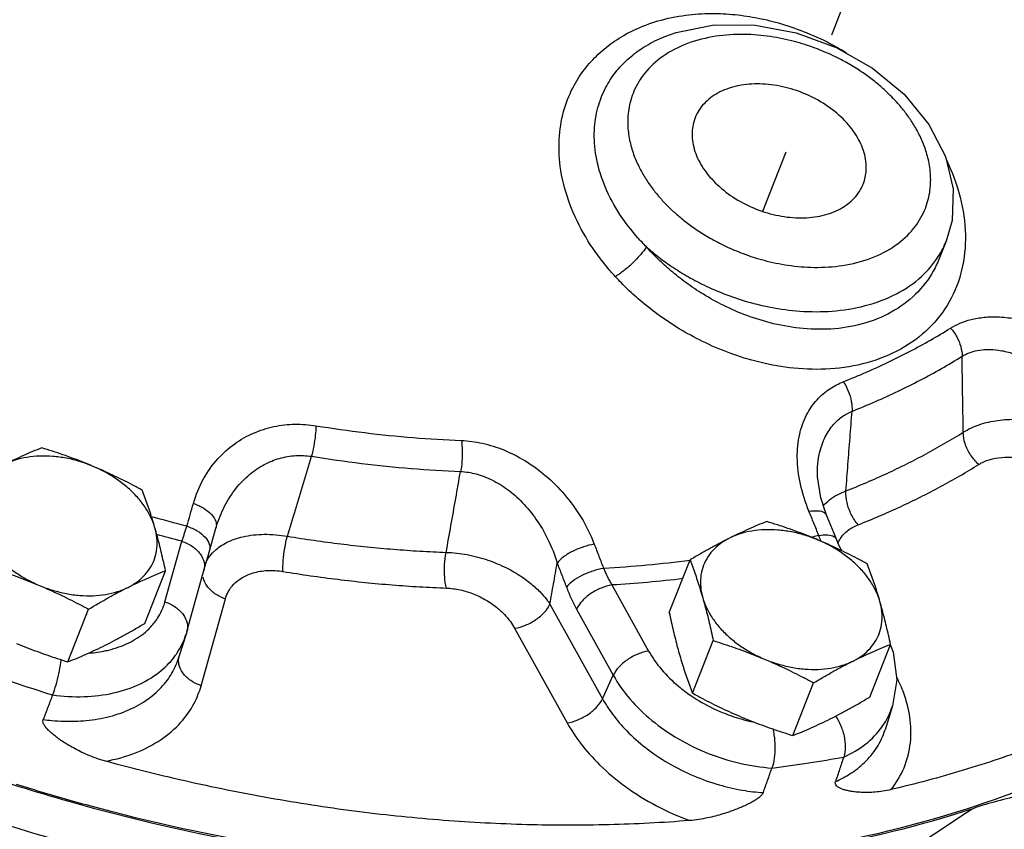
# Model space of a CAD drawing. Extents: x 1.5 to 23.5, y 0.8 to 19.8.
# Drawn here: x 16.8 to 17.8, y 7.7 to 8.5 of the extents above; entities that cross this region are included whole.
import ezdxf

# ---------------------------------------------------------------- set-up
doc = ezdxf.new("R2010")
doc.units = 0
doc.header["$LTSCALE"] = 0.5
doc.header["$MEASUREMENT"] = 0
doc.linetypes.add('CENTER', pattern=[2, 1.25, -0.25, 0.25, -0.25])
doc.linetypes.add('PHANTOM', pattern=[2.5, 1.25, -0.25, 0.25, -0.25, 0.25, -0.25])
doc.layers.add('CEN', color=5, linetype='CENTER')
doc.layers.add('Phan', color=1, linetype='PHANTOM')

msp = doc.modelspace()

# ---------------------------------------------------------------- linework, layer by layer
at = {"layer": 'CEN'}
msp.add_line((18.17294, 10.02603), (17.51392, 8.33673), dxfattribs=at)
at = {"layer": 'Phan', "linetype": 'Continuous'}
for p, q in [((17.41656, 8.51073), (17.41661, 8.51074)), ((17.62335, 8.47929), (17.6547, 8.45339)), ((17.6547, 8.45339), (17.67945, 8.42336)), ((17.69656, 8.30711), (17.69, 8.29051)), ((17.56858, 8.08258), (17.56858, 8.08259)), ((16.96236, 7.99395), (16.97024, 8.0216)), ((16.97024, 8.0216), (16.97069, 8.0231)), ((16.97024, 8.0216), (16.97024, 8.0216)), ((16.97069, 8.0231), (16.97069, 8.0231)), ((16.91952, 7.94809), (16.93635, 8.00843)), ((17.42102, 7.93739), (17.44173, 7.9898)), ((16.89934, 7.92669), (16.92004, 7.9791)), ((17.36408, 7.96495), (17.40059, 7.89918)), ((16.95545, 7.86469), (16.97954, 7.95107)), ((17.30245, 7.94587), (17.35471, 7.85173)), ((16.82279, 7.88842), (16.8435, 7.94083)), ((17.32893, 7.94089), (17.36544, 7.87512)), ((16.94054, 7.91602), (16.9331, 7.89226)), ((17.26729, 7.92181), (17.31956, 7.82767)), ((17.44421, 7.85711), (17.46492, 7.90952)), ((17.6205, 7.85337), (17.6412, 7.90578)), ((17.64092, 7.90567), (17.64396, 7.89818)), ((17.64396, 7.89818), (17.64737, 7.87055)), ((17.35471, 7.85173), (17.36544, 7.87512)), ((17.54395, 7.8151), (17.56466, 7.86751)), ((17.64737, 7.87055), (17.64321, 7.84458)), ((17.64321, 7.84458), (17.63577, 7.82083))]:
    msp.add_line(p, q, dxfattribs=at)
for points in [[(17.41661, 8.51074), (17.42809, 8.51485), (17.46576, 8.5223), (17.50644, 8.5221), (17.54749, 8.51445), (17.58711, 8.4999), (17.62335, 8.47929)], [(17.67945, 8.42336), (17.69585, 8.39138), (17.70349, 8.35905), (17.70235, 8.32753), (17.69657, 8.30715)], [(17.57752, 8.03441), (17.57174, 8.05166), (17.56846, 8.07247), (17.56858, 8.08258)], [(17.58733, 8.01041), (17.585, 8.01612), (17.58007, 8.02818), (17.57752, 8.0344)], [(17.59245, 7.99913), (17.58946, 8.00538), (17.58733, 8.01041)], [(16.94134, 7.91874), (16.95929, 7.98308), (16.96236, 7.99395)], [(16.94134, 7.91874), (16.94109, 7.91783), (16.94082, 7.91692), (16.94054, 7.91602)]]:
    msp.add_lwpolyline(points, dxfattribs=at)
for points, start_tangent, end_tangent in [([(17.35795, 8.28281), (17.33798, 8.31125), (17.32225, 8.34388), (17.31331, 8.37747), (17.31163, 8.40853), (17.31604, 8.43614), (17.32508, 8.45952), (17.33674, 8.478), (17.35041, 8.49312), (17.36647, 8.50599), (17.38585, 8.5171), (17.40988, 8.52622), (17.4375, 8.53197), (17.46303, 8.53366), (17.48668, 8.53252), (17.50947, 8.52911), (17.53266, 8.52339), (17.55743, 8.51471), (17.58477, 8.50186), (17.5974, 8.49463)], (-0.63269, 0.774405), (0.855087, -0.518485)), ([(17.38989, 8.31045), (17.37201, 8.33375), (17.35761, 8.36054), (17.34893, 8.38833), (17.34652, 8.41426), (17.34951, 8.43755), (17.35671, 8.45747), (17.36641, 8.47336), (17.37808, 8.48645), (17.39199, 8.49766), (17.40896, 8.50739), (17.41656, 8.51073)], (-0.664449, 0.747334), (0.927478, 0.373878)), ([(17.64093, 8.45219), (17.63257, 8.46001), (17.62305, 8.46784), (17.61203, 8.47577), (17.59913, 8.48377), (17.58398, 8.49169), (17.56619, 8.49921), (17.54552, 8.5058), (17.52188, 8.5107), (17.49555, 8.51285), (17.4674, 8.51098), (17.43924, 8.50375), (17.41468, 8.49093), (17.39682, 8.47435), (17.38593, 8.45632), (17.38076, 8.43833), (17.37989, 8.42132), (17.38208, 8.40575), (17.38631, 8.39177), (17.39186, 8.37936), (17.39822, 8.36838), (17.40509, 8.3586), (17.41233, 8.3498), (17.41996, 8.34171)], (-0.708937, 0.705271), (0.708937, -0.705271)), ([(17.59398, 8.42872), (17.57657, 8.4428), (17.55601, 8.45376), (17.53372, 8.46085), (17.5112, 8.46358), (17.48999, 8.46177), (17.47154, 8.45555), (17.45711, 8.44533), (17.44767, 8.43182), (17.4469, 8.42997)], (-0.708937, 0.705271), (-0.366585, -0.930385)), ([(17.64686, 8.446), (17.64093, 8.45219)], (-0.673325, 0.739347), (-0.708937, 0.705271)), ([(17.41996, 8.34171), (17.42832, 8.3339), (17.43785, 8.32606), (17.44887, 8.31813), (17.46176, 8.31013), (17.47692, 8.30221), (17.4947, 8.29469), (17.51537, 8.2881), (17.53901, 8.28321), (17.56535, 8.28105), (17.5935, 8.28292), (17.62165, 8.29015), (17.64621, 8.30297), (17.66407, 8.31955), (17.67496, 8.33759), (17.68014, 8.35557), (17.681, 8.37258), (17.67882, 8.38815), (17.67458, 8.40213), (17.66903, 8.41454), (17.66267, 8.42553), (17.65581, 8.4353), (17.64856, 8.44411)], (0.708937, -0.705271), (-0.662041, 0.749468)), ([(17.64856, 8.44411), (17.64686, 8.446)], (-0.662041, 0.749468), (-0.673325, 0.739347)), ([(17.4469, 8.42997), (17.44388, 8.41593), (17.44598, 8.39874), (17.45384, 8.38144), (17.46692, 8.36519)], (-0.366585, -0.930385), (0.708937, -0.705271)), ([(17.614, 8.36393), (17.61702, 8.37798), (17.61492, 8.39516), (17.60706, 8.41247), (17.59398, 8.42872)], (0.366585, 0.930385), (-0.708937, 0.705271)), ([(17.69675, 8.38791), (17.71043, 8.35079), (17.71565, 8.31345), (17.71194, 8.27828), (17.69952, 8.24674), (17.67908, 8.22023), (17.65131, 8.19964), (17.61774, 8.18605), (17.5814, 8.17999), (17.54507, 8.18066), (17.51104, 8.18654), (17.48067, 8.19587), (17.45409, 8.20732), (17.43098, 8.21997), (17.41104, 8.23319), (17.39401, 8.24647), (17.37961, 8.25941), (17.36756, 8.27173)], (0.434702, -0.900574), (-0.676851, 0.73612)), ([(17.46692, 8.36519), (17.48433, 8.3511), (17.50488, 8.34014), (17.52718, 8.33305), (17.54969, 8.33032), (17.5709, 8.33213), (17.58935, 8.33835), (17.60379, 8.34857), (17.61322, 8.36209), (17.614, 8.36393)], (0.708937, -0.705271), (0.366585, 0.930385)), ([(17.3984, 8.30141), (17.39399, 8.30596), (17.38989, 8.31045)], (-0.706064, 0.708148), (-0.664474, 0.747311)), ([(17.68904, 8.29225), (17.69657, 8.30715)], (0.530946, 0.847406), (0.36726, 0.930118)), ([(17.3984, 8.30141), (17.39274, 8.29388), (17.38495, 8.28566), (17.37614, 8.2779), (17.36756, 8.27173)], (-0.533772, -0.845628), (-0.845874, -0.533382)), ([(17.3984, 8.30141), (17.40922, 8.29235), (17.42166, 8.28319), (17.4361, 8.27393), (17.45298, 8.26472), (17.4727, 8.25584), (17.49557, 8.2478), (17.52176, 8.24133), (17.55113, 8.23746), (17.58304, 8.23749), (17.61608, 8.24291), (17.64708, 8.25472), (17.67204, 8.272), (17.68872, 8.29175)], (0.746656, -0.66521), (0.536495, 0.843903)), ([(17.69, 8.29051), (17.68368, 8.27728), (17.66596, 8.25422), (17.64197, 8.23639), (17.61303, 8.22472), (17.58175, 8.21967), (17.55053, 8.2205), (17.52131, 8.22587), (17.49525, 8.23425), (17.47246, 8.24445), (17.45266, 8.25568), (17.43559, 8.26738), (17.42101, 8.27912), (17.40869, 8.29055), (17.3984, 8.30141)], (-0.36745, -0.930043), (-0.665169, 0.746692)), ([(17.68872, 8.29175), (17.68904, 8.29225)], (0.536495, 0.843903), (0.530946, 0.847406)), ([(17.36756, 8.27173), (17.36258, 8.27731), (17.35795, 8.28281)], (-0.676853, 0.736119), (-0.632762, 0.774347)), ([(17.70097, 8.22058), (17.71025, 8.22538), (17.72127, 8.22907), (17.73426, 8.23132), (17.74961, 8.23168), (17.76704, 8.22962), (17.78664, 8.22455), (17.80828, 8.21581), (17.83132, 8.20286), (17.85453, 8.18559)], (0.849544, 0.527517), (0.762696, -0.646757)), ([(17.59418, 8.16719), (17.6168, 8.17659), (17.6388, 8.18663), (17.66018, 8.19732), (17.68091, 8.20864), (17.70097, 8.22058)], (0.929804, 0.368055), (0.849512, 0.527569)), ([(17.70097, 8.22058), (17.70709, 8.21182), (17.71104, 8.2021), (17.71237, 8.19256)], (0.660692, -0.750657), (-0.00704, -0.999975)), ([(17.71237, 8.19256), (17.71929, 8.19596), (17.72751, 8.19831), (17.73719, 8.19934), (17.74864, 8.19864), (17.76165, 8.19577), (17.77627, 8.19025), (17.79244, 8.18153), (17.80965, 8.1692), (17.82705, 8.15319)], (0.854534, 0.519396), (0.694171, -0.71981)), ([(17.6029, 8.13782), (17.62609, 8.14746), (17.64864, 8.15776), (17.67055, 8.16871), (17.6918, 8.18032), (17.71237, 8.19256)], (0.929804, 0.368055), (0.849512, 0.527569)), ([(17.71351, 8.1169), (17.71313, 8.14204), (17.71275, 8.16726), (17.71237, 8.19256)], (-0.014992, 0.999888), (-0.014951, 0.999888)), ([(17.56002, 8.03834), (17.55153, 8.06534), (17.54845, 8.09183), (17.55084, 8.11499), (17.5577, 8.13412), (17.56809, 8.14924), (17.58078, 8.16019), (17.59418, 8.16719)], (-0.37966, 0.925126), (0.92982, 0.368015)), ([(17.59418, 8.16719), (17.59915, 8.15785), (17.60218, 8.14767), (17.6029, 8.13782)], (0.560529, -0.828135), (-0.051983, -0.998648)), ([(17.56858, 8.08259), (17.57024, 8.09441), (17.57551, 8.11065), (17.58336, 8.12331), (17.59288, 8.13228), (17.6029, 8.13782)], (0.077885, 0.996962), (0.926153, 0.377149)), ([(17.59687, 8.05858), (17.59887, 8.08491), (17.60088, 8.11133), (17.6029, 8.13782)], (0.075997, 0.997108), (0.075836, 0.99712)), ([(17.71351, 8.1169), (17.72934, 8.12442), (17.74788, 8.12874), (17.76685, 8.12981), (17.78498, 8.12823), (17.80141, 8.12475), (17.8157, 8.12007), (17.8277, 8.11479)], (0.843077, 0.537792), (0.895735, -0.444589)), ([(16.94778, 8.04602), (16.95789, 8.07056), (16.97204, 8.09042), (16.98889, 8.10548), (17.0076, 8.11607), (17.02778, 8.12253), (17.04883, 8.12492), (17.06968, 8.12341)], (0.274202, 0.961672), (0.987143, -0.159837)), ([(17.06968, 8.12341), (17.06905, 8.11361), (17.06752, 8.10304), (17.06526, 8.09295)], (-0.015547, -0.999879), (-0.259695, -0.965691)), ([(17.06968, 8.12341), (17.11817, 8.11652), (17.16641, 8.11162), (17.21428, 8.10871)], (0.987107, -0.160061), (0.999201, -0.039969)), ([(17.59687, 8.05858), (17.61755, 8.06706), (17.63774, 8.07603), (17.65743, 8.0855), (17.67663, 8.09547), (17.69532, 8.10594), (17.71351, 8.1169)], (0.930794, 0.365543), (0.847901, 0.530155)), ([(17.72897, 8.08489), (17.72083, 8.09429), (17.71538, 8.10557), (17.71351, 8.1169)], (-0.753889, 0.657002), (0.006359, 0.99998)), ([(16.79712, 8.10139), (16.78785, 8.09765), (16.77868, 8.09372), (16.76938, 8.08947), (16.75987, 8.08486)], (-0.930813, -0.365497), (-0.894427, -0.447214)), ([(16.84801, 8.08299), (16.83804, 8.08707), (16.828, 8.09091), (16.81792, 8.09454), (16.80769, 8.09801), (16.79712, 8.10139)], (-0.921586, 0.388175), (-0.954699, 0.297574)), ([(17.21428, 8.10871), (17.2152, 8.09875), (17.21492, 8.08806), (17.21348, 8.07788)], (0.160069, -0.987106), (-0.20327, -0.979123)), ([(17.21428, 8.10871), (17.23514, 8.10596), (17.25646, 8.09926), (17.27747, 8.08864), (17.29781, 8.07393), (17.31674, 8.05511), (17.33341, 8.03213), (17.34654, 8.00548)], (0.999204, -0.039889), (0.360474, -0.932769)), ([(16.84801, 8.08299), (16.83484, 8.08775), (16.82137, 8.09108), (16.8079, 8.09291), (16.79472, 8.09319), (16.78214, 8.09192), (16.77044, 8.08912), (16.75987, 8.08486)], (-0.921586, 0.388175), (-0.894427, -0.447214)), ([(16.97069, 8.0231), (16.97881, 8.04325), (16.99029, 8.06112), (17.0036, 8.07484), (17.01811, 8.08468), (17.03355, 8.09095), (17.0495, 8.09367), (17.06526, 8.09295)], (0.291142, 0.95668), (0.988605, -0.150533)), ([(17.04129, 8.01343), (17.04925, 8.03985), (17.05724, 8.06636), (17.06526, 8.09295)], (0.288669, 0.957429), (0.288519, 0.957474)), ([(17.06526, 8.09295), (17.11496, 8.08589), (17.16442, 8.08086), (17.21348, 8.07788)], (0.987107, -0.160061), (0.999201, -0.039969)), ([(17.72897, 8.08489), (17.73946, 8.08959), (17.75184, 8.0919), (17.76453, 8.09182), (17.77665, 8.08985), (17.78763, 8.08657), (17.79718, 8.08252), (17.80519, 8.07815)], (0.847877, 0.530193), (0.85487, -0.518843)), ([(16.89685, 8.05938), (16.887, 8.0646), (16.87734, 8.06951), (16.86767, 8.0742), (16.8579, 8.0787), (16.84801, 8.08299)], (-0.880095, 0.474799), (-0.921586, 0.388175)), ([(16.90948, 8.02185), (16.9055, 8.03223), (16.89964, 8.04242), (16.89204, 8.0522), (16.88285, 8.06134), (16.87229, 8.06964), (16.86059, 8.07691), (16.84801, 8.08299)], (-0.277518, 0.96072), (-0.921586, 0.388175)), ([(17.60888, 8.02485), (17.63017, 8.03357), (17.65096, 8.04281), (17.67124, 8.05256), (17.691, 8.06283), (17.71025, 8.07361), (17.72897, 8.08489)], (0.930794, 0.365543), (0.847901, 0.530155)), ([(18.17568, 8.0722), (18.09208, 7.96644), (17.98623, 7.87496), (17.86024, 7.79961), (17.71666, 7.7419), (17.55836, 7.70298), (17.38853, 7.68365), (17.21059, 7.68429), (17.0281, 7.70489), (16.84475, 7.74503), (16.78965, 7.76091)], (-0.539299, -0.842115), (-0.956598, 0.29141)), ([(17.19922, 7.99737), (17.20396, 8.02412), (17.20871, 8.05096), (17.21348, 8.07788)], (0.174435, 0.984669), (0.174543, 0.98465)), ([(17.21348, 8.07788), (17.22903, 8.07541), (17.24475, 8.06946), (17.26013, 8.06007), (17.27491, 8.04711), (17.28854, 8.03055), (17.30041, 8.01033), (17.30959, 7.98678)], (0.998771, -0.049569), (0.287206, -0.957869)), ([(16.90948, 8.02185), (16.90712, 8.02973), (16.90469, 8.03738), (16.90219, 8.0448), (16.89959, 8.05208), (16.89685, 8.05938)], (-0.277518, 0.96072), (-0.357766, 0.933811)), ([(17.57404, 8.04363), (17.5804, 8.04951), (17.59687, 8.05858)], (0.669956, 0.742401), (0.934198, 0.356755)), ([(17.60888, 8.02485), (17.6022, 8.03497), (17.59796, 8.04686), (17.59687, 8.05858)], (-0.658604, 0.75249), (0.052742, 0.998608)), ([(16.94135, 8.02347), (16.94456, 8.03474), (16.94778, 8.04602)], (0.274316, 0.96164), (0.274192, 0.961675)), ([(16.94778, 8.04602), (16.95802, 8.04123), (16.96579, 8.03492), (16.97003, 8.02795), (16.97053, 8.02305)], (0.945877, -0.324525), (-0.116146, -0.993232)), ([(16.94135, 8.02347), (16.90578, 8.03289)], (-0.969664, 0.244442), (-0.963504, 0.267695)), ([(17.56002, 8.03834), (17.56908, 8.03875), (17.57531, 8.03693), (17.57745, 8.03438)], (0.988527, 0.151045), (0.4222, -0.906503)), ([(17.56986, 8.01427), (17.56496, 8.0263), (17.56002, 8.03834)], (-0.377026, 0.926203), (-0.379655, 0.925128)), ([(16.73319, 8.02558), (16.73717, 8.0152), (16.74303, 8.00501), (16.75064, 7.99523), (16.75982, 7.98609), (16.77038, 7.97779), (16.78208, 7.97052), (16.79466, 7.96444)], (0.277518, -0.96072), (0.921586, -0.388175)), ([(16.8828, 7.96257), (16.892, 7.96819), (16.89961, 7.97506), (16.90548, 7.98301), (16.90946, 7.99187), (16.91148, 8.00144), (16.91149, 8.01151), (16.90948, 8.02185)], (0.894427, 0.447214), (-0.277518, 0.96072)), ([(16.92004, 7.9791), (16.91803, 7.98824), (16.916, 7.99696), (16.91392, 8.00544), (16.91174, 8.01374), (16.90948, 8.02185)], (-0.210171, 0.977665), (-0.277518, 0.96072)), ([(16.93635, 8.00843), (16.93753, 8.01194), (16.93875, 8.0156), (16.94002, 8.01945), (16.94135, 8.02347)], (0.318619, 0.947883), (0.312645, 0.94987)), ([(16.94135, 8.02347), (16.95159, 8.0187), (16.95937, 8.01241), (16.96362, 8.00549), (16.96385, 7.99919)], (0.945988, -0.324201), (-0.270326, -0.962769)), ([(16.97053, 8.02305), (16.97024, 8.0216)], (-0.116146, -0.993232), (-0.270264, -0.962786)), ([(17.51828, 8.02807), (17.50901, 8.02433), (17.49984, 8.0204), (17.49053, 8.01615), (17.48103, 8.01154)], (-0.930813, -0.365497), (-0.894427, -0.447214)), ([(17.56917, 8.00968), (17.5592, 8.01375), (17.54916, 8.01759), (17.53907, 8.02122), (17.52885, 8.02469), (17.51828, 8.02807)], (-0.921586, 0.388175), (-0.954699, 0.297574)), ([(17.59033, 8.00936), (17.59043, 8.00954), (17.59792, 8.01847), (17.60888, 8.02485)], (0.483009, 0.875616), (0.930815, 0.365492)), ([(16.93635, 8.00843), (16.91111, 8.01507)], (-0.969206, 0.24625), (-0.964943, 0.26246)), ([(16.96903, 7.99901), (16.98066, 8.00706), (16.99706, 8.01294), (17.01802, 8.01536), (17.04129, 8.01343)], (0.731045, 0.682329), (0.985294, -0.170869)), ([(17.03686, 7.97836), (17.03711, 7.98904), (17.03867, 8.00141), (17.04129, 8.01343)], (-0.047985, 0.998848), (0.260608, 0.965445)), ([(17.04129, 8.01343), (17.06782, 8.00935), (17.09427, 8.00584), (17.12064, 8.00288), (17.14693, 8.00048), (17.17312, 7.99865), (17.19922, 7.99737)], (0.986804, -0.161918), (0.999279, -0.037964)), ([(17.48103, 8.01154), (17.47136, 8.00657), (17.46163, 8.00129), (17.45182, 7.99573), (17.44173, 7.9898)], (-0.894427, -0.447214), (-0.858598, -0.512649)), ([(17.48103, 8.01154), (17.47184, 8.00592), (17.46422, 7.99906), (17.45835, 7.9911), (17.45437, 7.98224), (17.45235, 7.97267), (17.45234, 7.96261), (17.45435, 7.95227)], (-0.894427, -0.447214), (0.277518, -0.96072)), ([(17.56917, 8.00968), (17.556, 8.01444), (17.54253, 8.01776), (17.52906, 8.01959), (17.51588, 8.01987), (17.5033, 8.0186), (17.4916, 8.0158), (17.48103, 8.01154)], (-0.921586, 0.388175), (-0.894427, -0.447214)), ([(17.56831, 8.01387), (17.56202, 8.01225)], (-0.967675, -0.252202), (-0.969337, -0.245734)), ([(17.56986, 8.01427), (17.56831, 8.01387)], (-0.967256, -0.253803), (-0.967675, -0.252202)), ([(17.56986, 8.01427), (17.57891, 8.0147), (17.58512, 8.01291), (17.58726, 8.01038)], (0.988461, 0.151474), (0.420942, -0.907088)), ([(17.57218, 8.00836), (17.57155, 8.00989), (17.56986, 8.01427)], (-0.381944, 0.924185), (-0.348108, 0.937454)), ([(16.93635, 8.00843), (16.94672, 8.00324), (16.95443, 7.9958), (16.95839, 7.98718), (16.95817, 7.97909)], (0.947321, -0.320285), (-0.26645, -0.963849)), ([(16.96439, 8.00348), (16.96506, 8.00336)], (0.98435, -0.176223), (0.984458, -0.175621)), ([(17.34654, 8.00548), (17.33573, 8.00283), (17.32501, 7.9984), (17.31588, 7.99279), (17.30959, 7.98678)], (-0.988196, -0.153197), (-0.607629, -0.794221)), ([(17.34654, 8.00548), (17.35121, 7.99338), (17.35583, 7.98133)], (0.360451, -0.932778), (0.35732, -0.933982)), ([(17.61801, 7.98606), (17.60816, 7.99128), (17.5985, 7.99619), (17.58883, 8.00088), (17.57906, 8.00538), (17.56917, 8.00968)], (-0.880095, 0.474799), (-0.921586, 0.388175)), ([(17.63064, 7.94853), (17.62666, 7.95891), (17.6208, 7.96911), (17.61319, 7.97888), (17.60401, 7.98802), (17.59345, 7.99632), (17.58175, 8.00359), (17.56917, 8.00968)], (-0.277518, 0.96072), (-0.921586, 0.388175)), ([(17.5888, 8.00616), (17.59033, 8.00936)], (0.3773, 0.926091), (0.483009, 0.875616)), ([(16.9617, 7.98997), (16.96683, 7.9968)], (0.508608, 0.860998), (0.680434, 0.73281)), ([(16.96683, 7.9968), (16.96903, 7.99901)], (0.680434, 0.73281), (0.731045, 0.682329)), ([(17.19946, 7.96183), (17.19774, 7.97271), (17.19765, 7.98524), (17.19922, 7.99737)], (-0.253195, 0.967415), (0.202373, 0.979308)), ([(17.19922, 7.99737), (17.22009, 7.9951), (17.24077, 7.98965), (17.25911, 7.98197), (17.27445, 7.97302), (17.28664, 7.96363), (17.29584, 7.95443), (17.30245, 7.94587)], (0.999587, -0.028723), (0.557268, -0.830333)), ([(16.74376, 7.98284), (16.75433, 7.97945), (16.76456, 7.97598), (16.77465, 7.97235), (16.78468, 7.96851), (16.79466, 7.96444)], (0.954699, -0.297574), (0.921586, -0.388175)), ([(16.96018, 7.98712), (16.9617, 7.98997)], (0.432512, 0.901628), (0.508608, 0.860998)), ([(17.30245, 7.94587), (17.30601, 7.9663), (17.30959, 7.98678)], (0.171946, 0.985106), (0.171924, 0.98511)), ([(17.30959, 7.98678), (17.31422, 7.97476), (17.31882, 7.96278)], (0.360451, -0.932778), (0.35732, -0.933982)), ([(17.4418, 7.98935), (17.35583, 7.98133)], (-0.991456, -0.130445), (-0.998419, -0.056201)), ([(17.44173, 7.9898), (17.44446, 7.9825), (17.44706, 7.97521), (17.44957, 7.96779), (17.452, 7.96015), (17.45435, 7.95227)], (0.357766, -0.933811), (0.277518, -0.96072)), ([(17.63064, 7.94853), (17.62828, 7.95641), (17.62585, 7.96406), (17.62335, 7.97148), (17.62075, 7.97876), (17.61801, 7.98606)], (-0.277518, 0.96072), (-0.357766, 0.933811)), ([(16.8828, 7.96257), (16.89233, 7.9672), (16.90166, 7.97145), (16.91082, 7.97537), (16.92004, 7.9791)], (0.894427, 0.447214), (0.930813, 0.365497)), ([(16.97954, 7.95107), (16.96917, 7.95626), (16.96146, 7.9637), (16.9575, 7.97232)], (-0.947321, 0.320285), (-0.20026, 0.979743)), ([(16.97954, 7.95107), (16.98243, 7.95819), (16.98768, 7.96539), (16.9958, 7.97193), (17.00708, 7.97689), (17.02132, 7.97928), (17.03686, 7.97836)], (0.268612, 0.963249), (0.986789, -0.162012)), ([(17.03686, 7.97836), (17.06418, 7.97416), (17.09141, 7.97054), (17.11857, 7.96749), (17.14563, 7.96503), (17.1726, 7.96314), (17.19946, 7.96183)], (0.986804, -0.161918), (0.999279, -0.037964)), ([(17.35583, 7.98133), (17.34501, 7.9787), (17.33428, 7.9743), (17.32513, 7.96873), (17.31882, 7.96278)], (-0.988261, -0.152776), (-0.613129, -0.789983)), ([(17.35583, 7.98133), (17.35774, 7.97698), (17.35975, 7.9728), (17.36186, 7.9688), (17.36408, 7.96495)], (0.386819, -0.922156), (0.516274, -0.856424)), ([(18.07067, 7.97576), (18.0212, 7.93435), (17.96738, 7.89629), (17.90945, 7.86174), (17.84765, 7.83084), (17.78226, 7.80373), (17.71353, 7.78052), (17.64178, 7.76131)], (-0.739259, -0.673421), (-0.973514, -0.228626)), ([(16.79466, 7.96444), (16.80455, 7.96014), (16.81432, 7.95564), (16.82399, 7.95095), (16.83365, 7.94604), (16.8435, 7.94083)], (0.921586, -0.388175), (0.880095, -0.474799)), ([(16.79466, 7.96444), (16.80783, 7.95968), (16.8213, 7.95635), (16.83477, 7.95452), (16.84795, 7.95424), (16.86053, 7.95552), (16.87223, 7.95831), (16.8828, 7.96257)], (0.921586, -0.388175), (0.894427, 0.447214)), ([(16.8435, 7.94083), (16.85363, 7.94678), (16.86345, 7.95235), (16.87316, 7.95761), (16.8828, 7.96257)], (0.858598, 0.512649), (0.894427, 0.447214)), ([(17.31882, 7.96278), (17.32115, 7.95697), (17.32361, 7.95138), (17.3262, 7.94603), (17.32893, 7.94089)], (0.357321, -0.933982), (0.485378, -0.874305)), ([(17.36408, 7.96495), (17.35336, 7.9619), (17.34298, 7.9563), (17.33443, 7.94894), (17.32893, 7.94089)], (-0.98836, -0.152134), (-0.416866, -0.908968)), ([(17.435, 7.97121), (17.36408, 7.96495)], (-0.992994, -0.118165), (-0.998294, -0.05838)), ([(17.19946, 7.96183), (17.21324, 7.96003), (17.22694, 7.95577), (17.23905, 7.94978), (17.24913, 7.94283), (17.25708, 7.93554), (17.26305, 7.92842), (17.26729, 7.92181)], (0.999282, -0.037891), (0.485375, -0.874306)), ([(16.90441, 7.92217), (16.91216, 7.93182), (16.91952, 7.94809)], (0.698805, 0.715312), (0.268651, 0.963238)), ([(16.91952, 7.94809), (16.92989, 7.9429), (16.9376, 7.93546), (16.94156, 7.92683), (16.94134, 7.91874)], (0.947321, -0.320285), (-0.266495, -0.963836)), ([(17.26729, 7.92181), (17.27802, 7.92486), (17.28839, 7.93046), (17.29694, 7.93781), (17.30245, 7.94587)], (0.98836, 0.152134), (0.416866, 0.908968)), ([(17.45435, 7.95227), (17.45662, 7.94416), (17.45879, 7.93586), (17.46088, 7.92738), (17.46291, 7.91865), (17.46492, 7.90952)], (0.277518, -0.96072), (0.210171, -0.977665)), ([(17.45435, 7.95227), (17.45833, 7.94188), (17.46419, 7.93169), (17.4718, 7.92191), (17.48098, 7.91277), (17.49154, 7.90448), (17.50324, 7.8972), (17.51582, 7.89112)], (0.277518, -0.96072), (0.921586, -0.388175)), ([(17.60396, 7.88925), (17.61315, 7.89487), (17.62077, 7.90174), (17.62664, 7.90969), (17.63062, 7.91855), (17.63264, 7.92812), (17.63265, 7.93819), (17.63064, 7.94853)], (0.894427, 0.447214), (-0.277518, 0.96072)), ([(17.6412, 7.90578), (17.63919, 7.91492), (17.63716, 7.92364), (17.63508, 7.93213), (17.6329, 7.94042), (17.63064, 7.94853)], (-0.210171, 0.977665), (-0.277518, 0.96072)), ([(17.42102, 7.93739), (17.42304, 7.92825), (17.42506, 7.91953), (17.42715, 7.91105), (17.42932, 7.90275), (17.43159, 7.89464)], (0.210171, -0.977665), (0.277518, -0.96072)), ([(16.86004, 7.90495), (16.86971, 7.90992), (16.87944, 7.9152), (16.88924, 7.92076), (16.89934, 7.92669)], (0.894427, 0.447214), (0.858598, 0.512649)), ([(16.86353, 7.90018), (16.88352, 7.90732), (16.89998, 7.91802), (16.90441, 7.92217)], (0.971526, 0.236933), (0.698805, 0.715312)), ([(16.93167, 7.89738), (16.94054, 7.91602)], (0.550148, 0.835067), (0.29962, 0.954058)), ([(16.77189, 7.90681), (16.78187, 7.90274), (16.7919, 7.8989), (16.80199, 7.89527), (16.81222, 7.8918), (16.82279, 7.88842)], (0.921586, -0.388175), (0.954699, -0.297574)), ([(16.82279, 7.88842), (16.83205, 7.89216), (16.84123, 7.89609), (16.85053, 7.90033), (16.86004, 7.90495)], (0.930813, 0.365497), (0.894427, 0.447214)), ([(17.46492, 7.90952), (17.47549, 7.90613), (17.48572, 7.90266), (17.49581, 7.89903), (17.50584, 7.89519), (17.51582, 7.89112)], (0.954699, -0.297574), (0.921586, -0.388175)), ([(17.60396, 7.88925), (17.61349, 7.89388), (17.62282, 7.89813), (17.63198, 7.90206), (17.6412, 7.90578)], (0.894427, 0.447214), (0.930813, 0.365497)), ([(16.80762, 7.85548), (16.83899, 7.85382), (16.86837, 7.85748), (16.89438, 7.86626), (16.91582, 7.87978), (16.93007, 7.89505)], (0.991015, -0.133747), (0.581208, 0.813755)), ([(16.84409, 7.89714), (16.86083, 7.89956)], (0.997091, 0.076218), (0.977053, 0.212995)), ([(16.86083, 7.89956), (16.86353, 7.90018)], (0.977053, 0.212995), (0.971526, 0.236933)), ([(16.93007, 7.89505), (16.93167, 7.89738)], (0.581208, 0.813755), (0.550148, 0.835067)), ([(16.93325, 7.8923), (16.93362, 7.89404)], (0.157018, 0.987596), (0.266495, 0.963836)), ([(17.40059, 7.89918), (17.38987, 7.89613), (17.37949, 7.89053), (17.37094, 7.88318), (17.36544, 7.87512)], (-0.98836, -0.152134), (-0.416866, -0.908968)), ([(17.40059, 7.89918), (17.41335, 7.88086), (17.4303, 7.86411), (17.44261, 7.85482)], (0.485378, -0.874304), (0.826512, -0.562919)), ([(17.43159, 7.89464), (17.43394, 7.88676), (17.43638, 7.87911), (17.43888, 7.87169), (17.44148, 7.86441), (17.44421, 7.85711)], (0.277518, -0.96072), (0.357766, -0.933811)), ([(16.99699, 7.14326), (16.85258, 7.15328), (16.70636, 7.17715), (16.5606, 7.21451), (16.41755, 7.26478), (16.27944, 7.32717), (16.1484, 7.40072), (16.02647, 7.48429), (15.91554, 7.57659), (15.81732, 7.67618), (15.73333, 7.78152), (15.66489, 7.89098)], (-0.999776, 0.021142), (-0.47748, 0.878643)), ([(16.80711, 7.83004), (16.81879, 7.82933), (16.8412, 7.83004), (16.86445, 7.83409), (16.88635, 7.8419), (16.90495, 7.8531), (16.91906, 7.86657), (16.9284, 7.88075), (16.9331, 7.89226)], (0.995814, -0.091403), (0.299123, 0.954215)), ([(16.81602, 7.8906), (16.81566, 7.88795), (16.81361, 7.87659), (16.81079, 7.86522), (16.80762, 7.85548)], (-0.122548, -0.992463), (-0.353049, -0.935605)), ([(16.95545, 7.86469), (16.94508, 7.86988), (16.93737, 7.87732), (16.93341, 7.88595), (16.93325, 7.8923)], (-0.947321, 0.320285), (0.157018, 0.987596)), ([(17.51582, 7.89112), (17.52571, 7.88682), (17.53548, 7.88233), (17.54515, 7.87763), (17.55481, 7.87272), (17.56466, 7.86751)], (0.921586, -0.388175), (0.880095, -0.474799)), ([(17.51582, 7.89112), (17.52899, 7.88636), (17.54246, 7.88303), (17.55593, 7.8812), (17.56911, 7.88092), (17.58169, 7.8822), (17.59339, 7.88499), (17.60396, 7.88925)], (0.921586, -0.388175), (0.894427, 0.447214)), ([(17.56466, 7.86751), (17.57479, 7.87346), (17.58461, 7.87903), (17.59432, 7.88429), (17.60396, 7.88925)], (0.858598, 0.512649), (0.894427, 0.447214)), ([(16.73048, 7.88156), (16.76847, 7.86826), (16.80762, 7.85548)], (0.94032, -0.34029), (0.953911, -0.30009)), ([(17.36544, 7.87512), (17.38189, 7.85161), (17.40384, 7.83016), (17.43025, 7.81178), (17.4599, 7.79734), (17.49138, 7.7875), (17.52324, 7.78272)], (0.485378, -0.874304), (0.997695, -0.067864)), ([(16.86059, 7.7895), (16.89005, 7.79783), (16.91569, 7.81121), (16.93534, 7.82827), (16.94826, 7.84671), (16.95545, 7.86469)], (0.983033, 0.183428), (0.268651, 0.963238)), ([(17.64178, 7.76131), (17.6546, 7.78306), (17.66093, 7.80788), (17.66041, 7.83342), (17.65437, 7.85714), (17.64732, 7.87326)], (0.620599, 0.784128), (-0.456015, 0.889972)), ([(16.80762, 7.85548), (16.80301, 7.84326), (16.7984, 7.83104)], (-0.353049, -0.935605), (-0.353091, -0.935589)), ([(17.44261, 7.85482), (17.45069, 7.84966), (17.47359, 7.83816), (17.49244, 7.8316)], (0.826512, -0.562919), (0.961805, -0.273736)), ([(17.44421, 7.85711), (17.45407, 7.85189), (17.46373, 7.84698), (17.47339, 7.84229), (17.48317, 7.83779), (17.49305, 7.8335)], (0.880095, -0.474799), (0.921586, -0.388175)), ([(17.31956, 7.82767), (17.33028, 7.83072), (17.34065, 7.83632), (17.3492, 7.84367), (17.35471, 7.85173)], (0.98836, 0.152134), (0.416866, 0.908968)), ([(17.35471, 7.85173), (17.36462, 7.8364), (17.37876, 7.81984), (17.3976, 7.80301), (17.42035, 7.78761), (17.44543, 7.77502), (17.47072, 7.76603), (17.49408, 7.76067), (17.51458, 7.75822)], (0.485378, -0.874304), (0.997767, -0.066791)), ([(17.5812, 7.83163), (17.59087, 7.83661), (17.6006, 7.84188), (17.6104, 7.84744), (17.6205, 7.85337)], (0.894427, 0.447214), (0.858598, 0.512649)), ([(17.63279, 7.82368), (17.633, 7.82398), (17.64321, 7.84458)], (0.579981, 0.81463), (0.299056, 0.954235)), ([(16.86059, 7.7895), (16.85099, 7.79251), (16.84251, 7.79582), (16.83501, 7.79925), (16.82836, 7.8027), (16.82245, 7.80612), (16.81721, 7.80947), (16.81257, 7.81274), (16.80848, 7.81592), (16.80494, 7.81902), (16.80196, 7.82209), (16.79955, 7.8253), (16.79825, 7.82836), (16.7984, 7.83104)], (-0.964767, 0.263107), (0.353091, 0.935589)), ([(16.7984, 7.83104), (16.80711, 7.83004)], (0.990876, -0.134776), (0.995814, -0.091403)), ([(17.31956, 7.82767), (17.33268, 7.80763), (17.35186, 7.78592), (17.37755, 7.76426), (17.40827, 7.74514), (17.44131, 7.73045)], (0.485378, -0.874304), (0.939144, -0.343523)), ([(17.49244, 7.8316), (17.49798, 7.83012)], (0.961805, -0.273736), (0.97038, -0.241584)), ([(17.49305, 7.8335), (17.50303, 7.82942), (17.51306, 7.82558), (17.52315, 7.82195), (17.53338, 7.81848), (17.54395, 7.8151)], (0.921586, -0.388175), (0.954699, -0.297574)), ([(17.49798, 7.83012), (17.50369, 7.82881)], (0.97038, -0.241584), (0.978106, -0.20811)), ([(17.54395, 7.8151), (17.55321, 7.81884), (17.56239, 7.82277), (17.57169, 7.82702), (17.5812, 7.83163)], (0.930813, 0.365497), (0.894427, 0.447214)), ([(17.58626, 7.83464), (17.59125, 7.82597), (17.59494, 7.81473), (17.59611, 7.80343), (17.59459, 7.7937)], (0.590635, -0.806939), (-0.317423, -0.948284)), ([(17.52401, 7.82179), (17.52522, 7.81581), (17.52619, 7.80415), (17.52551, 7.79256), (17.52324, 7.78272)], (0.246163, -0.969228), (-0.333048, -0.94291)), ([(17.58641, 7.76928), (17.60118, 7.77716), (17.61538, 7.7883), (17.62749, 7.80305), (17.63577, 7.82083)], (0.915566, 0.402167), (0.298978, 0.95426)), ([(17.59459, 7.7937), (17.61654, 7.80676), (17.63279, 7.82368)], (0.914957, 0.403551), (0.579981, 0.81463)), ([(17.44131, 7.73045), (17.36118, 7.72629), (17.27951, 7.72636), (17.19666, 7.73065), (17.11299, 7.73916), (17.02886, 7.75184), (16.9446, 7.76865), (16.86059, 7.7895)], (-0.996879, -0.078945), (-0.964767, 0.263107)), ([(17.52324, 7.78272), (17.56006, 7.7879), (17.59459, 7.7937)], (0.992072, 0.125669), (0.983845, 0.17902)), ([(17.59459, 7.7937), (17.5905, 7.7815), (17.58641, 7.76928)], (-0.317423, -0.948284), (-0.317456, -0.948273)), ([(16.72518, 7.7806), (16.82371, 7.74969), (17.013, 7.70628), (17.20169, 7.68364), (17.38573, 7.68227), (17.56119, 7.70217), (17.72429, 7.74294)], (0.945792, -0.324772), (0.950462, 0.310841)), ([(17.51458, 7.75822), (17.51891, 7.77048), (17.52324, 7.78272)], (0.333015, 0.942921), (0.333048, 0.94291)), ([(16.78965, 7.76091), (16.77189, 7.76642)], (-0.956598, 0.29141), (-0.953727, 0.300673)), ([(17.64178, 7.76131), (17.63337, 7.75968), (17.62591, 7.75878), (17.61928, 7.75841), (17.61338, 7.75843), (17.60812, 7.75875), (17.60343, 7.7593), (17.59926, 7.76003), (17.59558, 7.76094), (17.59239, 7.76202), (17.58968, 7.76331), (17.58749, 7.76497), (17.58629, 7.76697), (17.58641, 7.76928)], (-0.973514, -0.228626), (0.317456, 0.948273)), ([(17.51458, 7.75822), (17.513, 7.75569), (17.51011, 7.75305), (17.50629, 7.75047), (17.50214, 7.74812), (17.49755, 7.74584), (17.49249, 7.74359), (17.48694, 7.74136), (17.48088, 7.73915), (17.47426, 7.73701), (17.46704, 7.73497), (17.45917, 7.73311), (17.4506, 7.73154), (17.44131, 7.73045)], (-0.333015, -0.942921), (-0.996879, -0.078945)), ([(17.79858, 7.76194), (17.77215, 7.75586), (17.74727, 7.74969), (17.72429, 7.74294)], (-0.974542, -0.224206), (-0.950462, -0.310841)), ([(16.72283, 7.73888), (16.86018, 7.6984), (16.98453, 7.67124), (17.09662, 7.65439), (17.19622, 7.64558), (17.28509, 7.64277)], (0.947983, -0.318321), (0.999992, -0.004122)), ([(17.72429, 7.74294), (17.68438, 7.71668), (17.64118, 7.6869), (17.59496, 7.65351), (17.54601, 7.61642), (17.49449, 7.57551), (17.44044, 7.53056), (17.38385, 7.48115)], (-0.841262, -0.540627), (-0.744366, -0.667772))]:
    msp.add_spline(points, degree=3, dxfattribs=dict(at, start_tangent=start_tangent, end_tangent=end_tangent))

doc.saveas('drawing.dxf')
